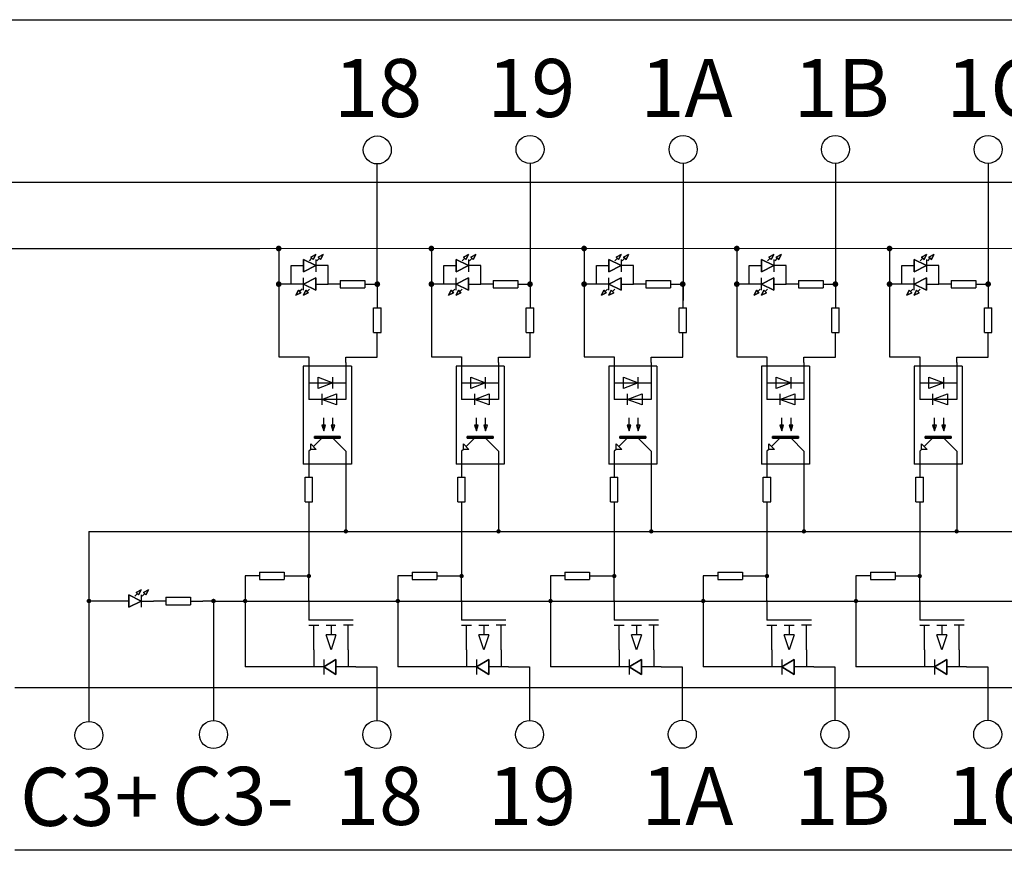
# Model space of a CAD drawing. Units: millimetres. Extents: x 57028 to 57648, y -7941 to -7595.
# Drawn here: x 57301 to 57354, y -7762 to -7717 of the extents above; entities that cross this region are included whole.
import ezdxf

# ---------------------------------------------------------------- set-up
doc = ezdxf.new("R2010")
doc.units = ezdxf.units.MM
doc.layers.add('Sheet', color=255, linetype='Continuous')
doc.styles.add('字体', font='SimSun.ttf')

# ---------------------------------------------------------------- blocks, each defined once
blk = doc.blocks.new('*U116')
at = {"layer": 'Sheet'}
for p, q in [((0.066, 1.32), (0.066, 0.792)), ((0.066, 0), (-0.198, 0.792)), ((0.33, 0.792), (-0.198, 0.792)), ((0.33, 0.792), (0.066, 0)), ((-0.33, -0.924), (0.33, -0.528)), ((0.33, -0.528), (-0.33, -0.924)), ((-0.33, -0.528), (-0.33, -1.32)), ((0.33, -1.32), (-0.33, -0.924)), ((-0.33, -0.924), (0.33, -1.32)), ((-0.33, -0.924), (-0.33, -0.924)), ((0.33, -0.528), (0.33, -1.32)), ((0.33, -0.528), (0.33, -0.528)), ((0.33, -1.32), (0.33, -0.528))]:
    blk.add_line(p, q, dxfattribs=at)
blk = doc.blocks.new('*U117')
at = {"color": 0, "linetype": 'ByBlock', "lineweight": -2, "transparency": 16777216}
for p in [(0, 0), (8.177, 0), (16.354, 0), (24.531, 0), (32.708, 0), (40.885, 0), (49.062, 0), (57.239, 0)]:
    blk.add_blockref('*U116', p, dxfattribs=at)

msp = doc.modelspace()

# ---------------------------------------------------------------- hatches: boundary and pattern name
h = msp.add_hatch(color=256)
h.dxf.hatch_style = 1
h.paths.add_polyline_path([(57314.89, -7729.546, 1), (57315.197, -7729.546, 1)])
h = msp.add_hatch(color=256)
h.dxf.hatch_style = 1
h.paths.add_polyline_path([(57323.067, -7729.546, 1), (57323.374, -7729.546, 1)])
h = msp.add_hatch(color=256)
h.dxf.hatch_style = 1
h.paths.add_polyline_path([(57331.244, -7729.546, 1), (57331.551, -7729.546, 1)])
h = msp.add_hatch(color=256)
h.dxf.hatch_style = 1
h.paths.add_polyline_path([(57339.421, -7729.546, 1), (57339.728, -7729.546, 1)])
h = msp.add_hatch(color=256)
h.dxf.hatch_style = 1
h.paths.add_polyline_path([(57347.598, -7729.546, 1), (57347.905, -7729.546, 1)])
h = msp.add_hatch(color=256)
h.dxf.hatch_style = 1
h.paths.add_polyline_path([(57314.89, -7731.454, 1), (57315.197, -7731.454, 1)])
h = msp.add_hatch(color=256)
h.dxf.hatch_style = 1
h.paths.add_polyline_path([(57320.17, -7731.454, 1), (57320.477, -7731.454, 1)])
h = msp.add_hatch(color=256)
h.dxf.hatch_style = 1
h.paths.add_polyline_path([(57323.067, -7731.454, 1), (57323.374, -7731.454, 1)])
h = msp.add_hatch(color=256)
h.dxf.hatch_style = 1
h.paths.add_polyline_path([(57328.347, -7731.454, 1), (57328.654, -7731.454, 1)])
h = msp.add_hatch(color=256)
h.dxf.hatch_style = 1
h.paths.add_polyline_path([(57331.244, -7731.454, 1), (57331.551, -7731.454, 1)])
h = msp.add_hatch(color=256)
h.dxf.hatch_style = 1
h.paths.add_polyline_path([(57336.524, -7731.454, 1), (57336.831, -7731.454, 1)])
h = msp.add_hatch(color=256)
h.dxf.hatch_style = 1
h.paths.add_polyline_path([(57339.421, -7731.454, 1), (57339.728, -7731.454, 1)])
h = msp.add_hatch(color=256)
h.dxf.hatch_style = 1
h.paths.add_polyline_path([(57344.701, -7731.454, 1), (57345.008, -7731.454, 1)])
h = msp.add_hatch(color=256)
h.dxf.hatch_style = 1
h.paths.add_polyline_path([(57347.598, -7731.454, 1), (57347.905, -7731.454, 1)])
h = msp.add_hatch(color=256)
h.dxf.hatch_style = 1
h.paths.add_polyline_path([(57352.878, -7731.454, 1), (57353.185, -7731.454, 1)])
h = msp.add_hatch(color=256)
h.dxf.hatch_style = 1
h.paths.add_polyline_path([(57318.522, -7744.688, 1), (57318.756, -7744.688, 1)])
h = msp.add_hatch(color=256)
h.dxf.hatch_style = 1
h.paths.add_polyline_path([(57326.699, -7744.688, 1), (57326.933, -7744.688, 1)])
h = msp.add_hatch(color=256)
h.dxf.hatch_style = 1
h.paths.add_polyline_path([(57334.876, -7744.688, 1), (57335.11, -7744.688, 1)])
h = msp.add_hatch(color=256)
h.dxf.hatch_style = 1
h.paths.add_polyline_path([(57343.053, -7744.688, 1), (57343.287, -7744.688, 1)])
h = msp.add_hatch(color=256)
h.dxf.hatch_style = 1
h.paths.add_polyline_path([(57351.23, -7744.688, 1), (57351.464, -7744.688, 1)])
h = msp.add_hatch(color=256)
h.dxf.hatch_style = 1
h.paths.add_polyline_path([(57316.542, -7747.081, 1), (57316.776, -7747.081, 1)])
h = msp.add_hatch(color=256)
h.dxf.hatch_style = 1
h.paths.add_polyline_path([(57324.719, -7747.081, 1), (57324.953, -7747.081, 1)])
h = msp.add_hatch(color=256)
h.dxf.hatch_style = 1
h.paths.add_polyline_path([(57332.896, -7747.081, 1), (57333.13, -7747.081, 1)])
h = msp.add_hatch(color=256)
h.dxf.hatch_style = 1
h.paths.add_polyline_path([(57341.073, -7747.081, 1), (57341.307, -7747.081, 1)])
h = msp.add_hatch(color=256)
h.dxf.hatch_style = 1
h.paths.add_polyline_path([(57349.25, -7747.081, 1), (57349.484, -7747.081, 1)])
h = msp.add_hatch(color=256)
h.dxf.hatch_style = 1
h.paths.add_polyline_path([(57304.758, -7748.417, 1), (57305.004, -7748.417, 1)])
h = msp.add_hatch(color=256)
h.dxf.hatch_style = 1
h.paths.add_polyline_path([(57311.429, -7748.417, 1), (57311.675, -7748.417, 1)])
h = msp.add_hatch(color=256)
h.dxf.hatch_style = 1
h.paths.add_polyline_path([(57313.129, -7748.417, 1), (57313.362, -7748.417, 1)])
h = msp.add_hatch(color=256)
h.dxf.hatch_style = 1
h.paths.add_polyline_path([(57321.306, -7748.417, 1), (57321.539, -7748.417, 1)])
h = msp.add_hatch(color=256)
h.dxf.hatch_style = 1
h.paths.add_polyline_path([(57329.483, -7748.417, 1), (57329.716, -7748.417, 1)])
h = msp.add_hatch(color=256)
h.dxf.hatch_style = 1
h.paths.add_polyline_path([(57337.66, -7748.417, 1), (57337.893, -7748.417, 1)])
h = msp.add_hatch(color=256)
h.dxf.hatch_style = 1
h.paths.add_polyline_path([(57345.837, -7748.417, 1), (57346.07, -7748.417, 1)])

# ---------------------------------------------------------------- linework, layer by layer
for p, q in [((57055.873, -7717.297), (57398.775, -7717.297)), ((57320.323, -7731.454), (57320.323, -7725.02)), ((57328.5, -7724.991), (57328.5, -7732.324)), ((57336.7, -7724.991), (57336.7, -7732.324)), ((57344.854, -7724.991), (57344.854, -7731.454)), ((57353.031, -7724.991), (57353.031, -7731.454)), ((57308.927, -7726.018), (57055.873, -7726.018)), ((57398.775, -7726.018), (57306.999, -7726.018)), ((57071.593, -7729.546), (57314.028, -7729.546)), ((57312.1, -7729.546), (57385.705, -7729.504)), ((57315.043, -7729.546), (57315.043, -7735.345)), ((57323.22, -7729.546), (57323.22, -7735.345)), ((57331.397, -7729.546), (57331.397, -7735.345)), ((57339.574, -7729.546), (57339.574, -7735.345)), ((57347.751, -7729.546), (57347.751, -7735.345)), ((57320.323, -7731.454), (57320.323, -7732.726)), ((57328.5, -7731.454), (57328.5, -7732.726)), ((57336.677, -7731.454), (57336.677, -7732.726)), ((57344.854, -7731.454), (57344.854, -7732.726)), ((57353.031, -7731.454), (57353.031, -7732.726)), ((57315.043, -7735.345), (57316.659, -7735.345)), ((57318.639, -7735.365), (57320.324, -7735.365)), ((57323.22, -7735.345), (57324.836, -7735.345)), ((57326.816, -7735.365), (57328.501, -7735.365)), ((57331.397, -7735.345), (57333.013, -7735.345)), ((57334.993, -7735.365), (57336.678, -7735.365)), ((57339.574, -7735.345), (57341.19, -7735.345)), ((57343.17, -7735.365), (57344.855, -7735.365)), ((57347.751, -7735.345), (57349.367, -7735.345)), ((57351.347, -7735.365), (57353.032, -7735.365)), ((57343.17, -7742.279), (57343.17, -7744.058)), ((57304.881, -7744.688), (57304.881, -7754.864)), ((57304.881, -7744.688), (57375.878, -7744.688)), ((57314.019, -7747.064), (57313.246, -7747.064)), ((57313.246, -7747.064), (57313.246, -7751.948)), ((57322.196, -7747.064), (57321.423, -7747.064)), ((57321.423, -7747.064), (57321.423, -7751.948)), ((57330.373, -7747.064), (57329.6, -7747.064)), ((57329.6, -7747.064), (57329.6, -7751.948)), ((57338.55, -7747.064), (57337.777, -7747.064)), ((57337.777, -7747.064), (57337.777, -7751.948)), ((57346.727, -7747.064), (57345.954, -7747.064)), ((57345.954, -7747.064), (57345.954, -7751.948)), ((57311.552, -7748.417), (57310.973, -7748.417)), ((57311.552, -7748.417), (57311.552, -7754.815)), ((57311.552, -7748.417), (57370.485, -7748.417)), ((57320.3, -7751.948), (57320.3, -7754.815)), ((57328.477, -7751.948), (57328.477, -7754.815)), ((57336.654, -7751.948), (57336.654, -7754.802)), ((57344.831, -7751.948), (57344.831, -7754.805)), ((57353.008, -7751.948), (57353.008, -7754.805)), ((57300.911, -7753.042), (57398.706, -7753.042)), ((57398.706, -7761.763), (57300.911, -7761.763))]:
    msp.add_line(p, q)
for centre in [(57320.323, -7724.27), (57328.5, -7724.241), (57328.5, -7724.241), (57328.5, -7724.241), (57328.5, -7724.241), (57328.5, -7724.241), (57336.7, -7724.241), (57336.7, -7724.241), (57336.7, -7724.241), (57336.7, -7724.241), (57336.7, -7724.241), (57344.854, -7724.241), (57353.031, -7724.241), (57304.881, -7755.614), (57311.552, -7755.565), (57320.3, -7755.565), (57320.3, -7755.565), (57320.3, -7755.565), (57320.3, -7755.565), (57320.3, -7755.565), (57328.477, -7755.565), (57336.654, -7755.552), (57344.831, -7755.555), (57353.008, -7755.555)]:
    msp.add_circle(centre, 0.75)
at = {"layer": 'Sheet'}
for p, q in [((57316.759, -7730.002), (57317.023, -7729.87)), ((57317.023, -7729.87), (57316.759, -7730.002)), ((57317.023, -7729.87), (57316.891, -7730.134)), ((57316.891, -7730.134), (57317.023, -7729.87)), ((57317.023, -7729.87), (57317.023, -7729.87)), ((57317.155, -7730.002), (57317.419, -7729.87)), ((57317.419, -7729.87), (57317.155, -7730.002)), ((57317.419, -7729.87), (57317.287, -7730.134)), ((57317.287, -7730.134), (57317.419, -7729.87)), ((57317.419, -7729.87), (57317.419, -7729.87)), ((57324.936, -7730.002), (57325.2, -7729.87)), ((57325.2, -7729.87), (57324.936, -7730.002)), ((57325.2, -7729.87), (57325.068, -7730.134)), ((57325.068, -7730.134), (57325.2, -7729.87)), ((57325.2, -7729.87), (57325.2, -7729.87)), ((57325.332, -7730.002), (57325.596, -7729.87)), ((57325.596, -7729.87), (57325.332, -7730.002)), ((57325.596, -7729.87), (57325.464, -7730.134)), ((57325.464, -7730.134), (57325.596, -7729.87)), ((57325.596, -7729.87), (57325.596, -7729.87)), ((57333.113, -7730.002), (57333.377, -7729.87)), ((57333.377, -7729.87), (57333.113, -7730.002)), ((57333.377, -7729.87), (57333.245, -7730.134)), ((57333.245, -7730.134), (57333.377, -7729.87)), ((57333.377, -7729.87), (57333.377, -7729.87)), ((57333.509, -7730.002), (57333.773, -7729.87)), ((57333.773, -7729.87), (57333.509, -7730.002)), ((57333.773, -7729.87), (57333.641, -7730.134)), ((57333.641, -7730.134), (57333.773, -7729.87)), ((57333.773, -7729.87), (57333.773, -7729.87)), ((57341.29, -7730.002), (57341.554, -7729.87)), ((57341.554, -7729.87), (57341.29, -7730.002)), ((57341.554, -7729.87), (57341.422, -7730.134)), ((57341.422, -7730.134), (57341.554, -7729.87)), ((57341.554, -7729.87), (57341.554, -7729.87)), ((57341.686, -7730.002), (57341.95, -7729.87)), ((57341.95, -7729.87), (57341.686, -7730.002)), ((57341.95, -7729.87), (57341.818, -7730.134)), ((57341.818, -7730.134), (57341.95, -7729.87)), ((57341.95, -7729.87), (57341.95, -7729.87)), ((57349.467, -7730.002), (57349.731, -7729.87)), ((57349.731, -7729.87), (57349.467, -7730.002)), ((57349.731, -7729.87), (57349.599, -7730.134)), ((57349.599, -7730.134), (57349.731, -7729.87)), ((57349.731, -7729.87), (57349.731, -7729.87)), ((57349.863, -7730.002), (57350.127, -7729.87)), ((57350.127, -7729.87), (57349.863, -7730.002)), ((57350.127, -7729.87), (57349.995, -7730.134)), ((57349.995, -7730.134), (57350.127, -7729.87)), ((57350.127, -7729.87), (57350.127, -7729.87)), ((57316.363, -7730.794), (57316.363, -7730.134)), ((57316.363, -7730.134), (57317.023, -7730.464)), ((57317.023, -7730.464), (57316.363, -7730.134)), ((57316.363, -7730.134), (57316.363, -7730.794)), ((57316.693, -7730.2), (57316.825, -7730.068)), ((57316.891, -7730.134), (57316.759, -7730.002)), ((57316.759, -7730.002), (57316.891, -7730.134)), ((57316.891, -7730.134), (57316.891, -7730.134)), ((57317.023, -7730.134), (57317.023, -7730.794)), ((57317.089, -7730.2), (57317.221, -7730.068)), ((57317.287, -7730.134), (57317.155, -7730.002)), ((57317.155, -7730.002), (57317.287, -7730.134)), ((57317.287, -7730.134), (57317.287, -7730.134)), ((57324.54, -7730.794), (57324.54, -7730.134)), ((57324.54, -7730.134), (57325.2, -7730.464)), ((57325.2, -7730.464), (57324.54, -7730.134)), ((57324.54, -7730.134), (57324.54, -7730.794)), ((57324.87, -7730.2), (57325.002, -7730.068)), ((57325.068, -7730.134), (57324.936, -7730.002)), ((57324.936, -7730.002), (57325.068, -7730.134)), ((57325.068, -7730.134), (57325.068, -7730.134)), ((57325.2, -7730.134), (57325.2, -7730.794)), ((57325.266, -7730.2), (57325.398, -7730.068)), ((57325.464, -7730.134), (57325.332, -7730.002)), ((57325.332, -7730.002), (57325.464, -7730.134)), ((57325.464, -7730.134), (57325.464, -7730.134)), ((57332.717, -7730.794), (57332.717, -7730.134)), ((57332.717, -7730.134), (57333.377, -7730.464)), ((57333.377, -7730.464), (57332.717, -7730.134)), ((57332.717, -7730.134), (57332.717, -7730.794)), ((57333.047, -7730.2), (57333.179, -7730.068)), ((57333.245, -7730.134), (57333.113, -7730.002)), ((57333.113, -7730.002), (57333.245, -7730.134)), ((57333.245, -7730.134), (57333.245, -7730.134)), ((57333.377, -7730.134), (57333.377, -7730.794)), ((57333.443, -7730.2), (57333.575, -7730.068)), ((57333.641, -7730.134), (57333.509, -7730.002)), ((57333.509, -7730.002), (57333.641, -7730.134)), ((57333.641, -7730.134), (57333.641, -7730.134)), ((57340.894, -7730.794), (57340.894, -7730.134)), ((57340.894, -7730.134), (57341.554, -7730.464)), ((57341.554, -7730.464), (57340.894, -7730.134)), ((57340.894, -7730.134), (57340.894, -7730.794)), ((57341.224, -7730.2), (57341.356, -7730.068)), ((57341.422, -7730.134), (57341.29, -7730.002)), ((57341.29, -7730.002), (57341.422, -7730.134)), ((57341.422, -7730.134), (57341.422, -7730.134)), ((57341.554, -7730.134), (57341.554, -7730.794)), ((57341.62, -7730.2), (57341.752, -7730.068)), ((57341.818, -7730.134), (57341.686, -7730.002)), ((57341.686, -7730.002), (57341.818, -7730.134)), ((57341.818, -7730.134), (57341.818, -7730.134)), ((57349.071, -7730.794), (57349.071, -7730.134)), ((57349.071, -7730.134), (57349.731, -7730.464)), ((57349.731, -7730.464), (57349.071, -7730.134)), ((57349.071, -7730.134), (57349.071, -7730.794)), ((57349.401, -7730.2), (57349.533, -7730.068)), ((57349.599, -7730.134), (57349.467, -7730.002)), ((57349.467, -7730.002), (57349.599, -7730.134)), ((57349.599, -7730.134), (57349.599, -7730.134)), ((57349.731, -7730.134), (57349.731, -7730.794)), ((57349.797, -7730.2), (57349.929, -7730.068)), ((57349.995, -7730.134), (57349.863, -7730.002)), ((57349.863, -7730.002), (57349.995, -7730.134)), ((57349.995, -7730.134), (57349.995, -7730.134)), ((57315.703, -7731.454), (57315.703, -7730.464)), ((57315.703, -7730.464), (57316.363, -7730.464)), ((57317.023, -7730.464), (57316.363, -7730.794)), ((57316.363, -7730.794), (57317.023, -7730.464)), ((57316.363, -7730.794), (57316.363, -7730.794)), ((57316.363, -7730.794), (57316.363, -7730.794)), ((57317.683, -7730.464), (57317.023, -7730.464)), ((57317.683, -7731.454), (57317.683, -7730.464)), ((57323.88, -7731.454), (57323.88, -7730.464)), ((57323.88, -7730.464), (57324.54, -7730.464)), ((57325.2, -7730.464), (57324.54, -7730.794)), ((57324.54, -7730.794), (57325.2, -7730.464)), ((57324.54, -7730.794), (57324.54, -7730.794)), ((57324.54, -7730.794), (57324.54, -7730.794)), ((57325.86, -7730.464), (57325.2, -7730.464)), ((57325.86, -7731.454), (57325.86, -7730.464)), ((57332.057, -7731.454), (57332.057, -7730.464)), ((57332.057, -7730.464), (57332.717, -7730.464)), ((57333.377, -7730.464), (57332.717, -7730.794)), ((57332.717, -7730.794), (57333.377, -7730.464)), ((57332.717, -7730.794), (57332.717, -7730.794)), ((57332.717, -7730.794), (57332.717, -7730.794)), ((57334.037, -7730.464), (57333.377, -7730.464)), ((57334.037, -7731.454), (57334.037, -7730.464)), ((57340.234, -7731.454), (57340.234, -7730.464)), ((57340.234, -7730.464), (57340.894, -7730.464)), ((57341.554, -7730.464), (57340.894, -7730.794)), ((57340.894, -7730.794), (57341.554, -7730.464)), ((57340.894, -7730.794), (57340.894, -7730.794)), ((57340.894, -7730.794), (57340.894, -7730.794)), ((57342.214, -7730.464), (57341.554, -7730.464)), ((57342.214, -7731.454), (57342.214, -7730.464)), ((57348.411, -7731.454), (57348.411, -7730.464)), ((57348.411, -7730.464), (57349.071, -7730.464)), ((57349.731, -7730.464), (57349.071, -7730.794)), ((57349.071, -7730.794), (57349.731, -7730.464)), ((57349.071, -7730.794), (57349.071, -7730.794)), ((57349.071, -7730.794), (57349.071, -7730.794)), ((57350.391, -7730.464), (57349.731, -7730.464)), ((57350.391, -7731.454), (57350.391, -7730.464)), ((57315.703, -7731.454), (57315.043, -7731.454)), ((57316.363, -7731.454), (57315.703, -7731.454)), ((57316.363, -7731.454), (57317.023, -7731.124)), ((57317.023, -7731.124), (57316.363, -7731.454)), ((57316.363, -7731.784), (57316.363, -7731.124)), ((57317.023, -7731.784), (57316.363, -7731.454)), ((57316.363, -7731.454), (57316.363, -7731.454)), ((57316.363, -7731.454), (57317.023, -7731.784)), ((57317.023, -7731.124), (57317.023, -7731.784)), ((57317.023, -7731.784), (57317.023, -7731.124)), ((57317.023, -7731.124), (57317.023, -7731.124)), ((57317.023, -7731.454), (57317.683, -7731.454)), ((57318.343, -7731.454), (57317.683, -7731.454)), ((57318.343, -7731.256), (57318.343, -7731.652)), ((57318.343, -7731.256), (57319.663, -7731.256)), ((57319.663, -7731.256), (57319.663, -7731.652)), ((57319.663, -7731.454), (57320.323, -7731.454)), ((57323.88, -7731.454), (57323.22, -7731.454)), ((57324.54, -7731.454), (57323.88, -7731.454)), ((57324.54, -7731.454), (57325.2, -7731.124)), ((57325.2, -7731.124), (57324.54, -7731.454)), ((57324.54, -7731.784), (57324.54, -7731.124)), ((57325.2, -7731.784), (57324.54, -7731.454)), ((57324.54, -7731.454), (57324.54, -7731.454)), ((57324.54, -7731.454), (57325.2, -7731.784)), ((57325.2, -7731.124), (57325.2, -7731.784)), ((57325.2, -7731.784), (57325.2, -7731.124)), ((57325.2, -7731.124), (57325.2, -7731.124)), ((57325.2, -7731.454), (57325.86, -7731.454)), ((57326.52, -7731.454), (57325.86, -7731.454)), ((57326.52, -7731.256), (57326.52, -7731.652)), ((57326.52, -7731.256), (57327.84, -7731.256)), ((57327.84, -7731.256), (57327.84, -7731.652)), ((57327.84, -7731.454), (57328.5, -7731.454)), ((57332.057, -7731.454), (57331.397, -7731.454)), ((57332.717, -7731.454), (57332.057, -7731.454)), ((57332.717, -7731.454), (57333.377, -7731.124)), ((57333.377, -7731.124), (57332.717, -7731.454)), ((57332.717, -7731.784), (57332.717, -7731.124)), ((57333.377, -7731.784), (57332.717, -7731.454)), ((57332.717, -7731.454), (57332.717, -7731.454)), ((57332.717, -7731.454), (57333.377, -7731.784)), ((57333.377, -7731.124), (57333.377, -7731.784)), ((57333.377, -7731.784), (57333.377, -7731.124)), ((57333.377, -7731.124), (57333.377, -7731.124)), ((57333.377, -7731.454), (57334.037, -7731.454)), ((57334.697, -7731.454), (57334.037, -7731.454)), ((57334.697, -7731.256), (57334.697, -7731.652)), ((57334.697, -7731.256), (57336.017, -7731.256)), ((57336.017, -7731.256), (57336.017, -7731.652)), ((57336.017, -7731.454), (57336.677, -7731.454)), ((57340.234, -7731.454), (57339.574, -7731.454)), ((57340.894, -7731.454), (57340.234, -7731.454)), ((57340.894, -7731.454), (57341.554, -7731.124)), ((57341.554, -7731.124), (57340.894, -7731.454)), ((57340.894, -7731.784), (57340.894, -7731.124)), ((57341.554, -7731.784), (57340.894, -7731.454)), ((57340.894, -7731.454), (57340.894, -7731.454)), ((57340.894, -7731.454), (57341.554, -7731.784)), ((57341.554, -7731.124), (57341.554, -7731.784)), ((57341.554, -7731.784), (57341.554, -7731.124)), ((57341.554, -7731.124), (57341.554, -7731.124)), ((57341.554, -7731.454), (57342.214, -7731.454)), ((57342.874, -7731.454), (57342.214, -7731.454)), ((57342.874, -7731.256), (57342.874, -7731.652)), ((57342.874, -7731.256), (57344.194, -7731.256)), ((57344.194, -7731.256), (57344.194, -7731.652)), ((57344.194, -7731.454), (57344.854, -7731.454)), ((57348.411, -7731.454), (57347.751, -7731.454)), ((57349.071, -7731.454), (57348.411, -7731.454)), ((57349.071, -7731.454), (57349.731, -7731.124)), ((57349.731, -7731.124), (57349.071, -7731.454)), ((57349.071, -7731.784), (57349.071, -7731.124)), ((57349.731, -7731.784), (57349.071, -7731.454)), ((57349.071, -7731.454), (57349.071, -7731.454)), ((57349.071, -7731.454), (57349.731, -7731.784)), ((57349.731, -7731.124), (57349.731, -7731.784)), ((57349.731, -7731.784), (57349.731, -7731.124)), ((57349.731, -7731.124), (57349.731, -7731.124)), ((57349.731, -7731.454), (57350.391, -7731.454)), ((57351.051, -7731.454), (57350.391, -7731.454)), ((57351.051, -7731.256), (57351.051, -7731.652)), ((57351.051, -7731.256), (57352.371, -7731.256)), ((57352.371, -7731.256), (57352.371, -7731.652)), ((57352.371, -7731.454), (57353.031, -7731.454)), ((57315.967, -7732.048), (57316.099, -7731.784)), ((57316.099, -7731.784), (57315.967, -7732.048)), ((57316.231, -7731.916), (57315.967, -7732.048)), ((57315.967, -7732.048), (57316.231, -7731.916)), ((57316.099, -7731.784), (57316.231, -7731.916)), ((57316.231, -7731.916), (57316.099, -7731.784)), ((57316.297, -7731.718), (57316.165, -7731.85)), ((57316.363, -7732.048), (57316.495, -7731.784)), ((57316.495, -7731.784), (57316.363, -7732.048)), ((57316.627, -7731.916), (57316.363, -7732.048)), ((57316.363, -7732.048), (57316.627, -7731.916)), ((57316.495, -7731.784), (57316.627, -7731.916)), ((57316.627, -7731.916), (57316.495, -7731.784)), ((57316.693, -7731.718), (57316.561, -7731.85)), ((57318.343, -7731.652), (57319.663, -7731.652)), ((57324.144, -7732.048), (57324.276, -7731.784)), ((57324.276, -7731.784), (57324.144, -7732.048)), ((57324.408, -7731.916), (57324.144, -7732.048)), ((57324.144, -7732.048), (57324.408, -7731.916)), ((57324.276, -7731.784), (57324.408, -7731.916)), ((57324.408, -7731.916), (57324.276, -7731.784)), ((57324.474, -7731.718), (57324.342, -7731.85)), ((57324.54, -7732.048), (57324.672, -7731.784)), ((57324.672, -7731.784), (57324.54, -7732.048)), ((57324.804, -7731.916), (57324.54, -7732.048)), ((57324.54, -7732.048), (57324.804, -7731.916)), ((57324.672, -7731.784), (57324.804, -7731.916)), ((57324.804, -7731.916), (57324.672, -7731.784)), ((57324.87, -7731.718), (57324.738, -7731.85)), ((57326.52, -7731.652), (57327.84, -7731.652)), ((57332.321, -7732.048), (57332.453, -7731.784)), ((57332.453, -7731.784), (57332.321, -7732.048)), ((57332.585, -7731.916), (57332.321, -7732.048)), ((57332.321, -7732.048), (57332.585, -7731.916)), ((57332.453, -7731.784), (57332.585, -7731.916)), ((57332.585, -7731.916), (57332.453, -7731.784)), ((57332.651, -7731.718), (57332.519, -7731.85)), ((57332.717, -7732.048), (57332.849, -7731.784)), ((57332.849, -7731.784), (57332.717, -7732.048)), ((57332.981, -7731.916), (57332.717, -7732.048)), ((57332.717, -7732.048), (57332.981, -7731.916)), ((57332.849, -7731.784), (57332.981, -7731.916)), ((57332.981, -7731.916), (57332.849, -7731.784)), ((57333.047, -7731.718), (57332.915, -7731.85)), ((57334.697, -7731.652), (57336.017, -7731.652)), ((57340.498, -7732.048), (57340.63, -7731.784)), ((57340.63, -7731.784), (57340.498, -7732.048)), ((57340.762, -7731.916), (57340.498, -7732.048)), ((57340.498, -7732.048), (57340.762, -7731.916)), ((57340.63, -7731.784), (57340.762, -7731.916)), ((57340.762, -7731.916), (57340.63, -7731.784)), ((57340.828, -7731.718), (57340.696, -7731.85)), ((57340.894, -7732.048), (57341.026, -7731.784)), ((57341.026, -7731.784), (57340.894, -7732.048)), ((57341.158, -7731.916), (57340.894, -7732.048)), ((57340.894, -7732.048), (57341.158, -7731.916)), ((57341.026, -7731.784), (57341.158, -7731.916)), ((57341.158, -7731.916), (57341.026, -7731.784)), ((57341.224, -7731.718), (57341.092, -7731.85)), ((57342.874, -7731.652), (57344.194, -7731.652)), ((57348.675, -7732.048), (57348.807, -7731.784)), ((57348.807, -7731.784), (57348.675, -7732.048)), ((57348.939, -7731.916), (57348.675, -7732.048)), ((57348.675, -7732.048), (57348.939, -7731.916)), ((57348.807, -7731.784), (57348.939, -7731.916)), ((57348.939, -7731.916), (57348.807, -7731.784)), ((57349.005, -7731.718), (57348.873, -7731.85)), ((57349.071, -7732.048), (57349.203, -7731.784)), ((57349.203, -7731.784), (57349.071, -7732.048)), ((57349.335, -7731.916), (57349.071, -7732.048)), ((57349.071, -7732.048), (57349.335, -7731.916)), ((57349.203, -7731.784), (57349.335, -7731.916)), ((57349.335, -7731.916), (57349.203, -7731.784)), ((57349.401, -7731.718), (57349.269, -7731.85)), ((57351.051, -7731.652), (57352.371, -7731.652)), ((57315.967, -7732.048), (57315.967, -7732.048)), ((57315.967, -7732.048), (57315.967, -7732.048)), ((57316.363, -7732.048), (57316.363, -7732.048)), ((57316.363, -7732.048), (57316.363, -7732.048)), ((57324.144, -7732.048), (57324.144, -7732.048)), ((57324.144, -7732.048), (57324.144, -7732.048)), ((57324.54, -7732.048), (57324.54, -7732.048)), ((57324.54, -7732.048), (57324.54, -7732.048)), ((57332.321, -7732.048), (57332.321, -7732.048)), ((57332.321, -7732.048), (57332.321, -7732.048)), ((57332.717, -7732.048), (57332.717, -7732.048)), ((57332.717, -7732.048), (57332.717, -7732.048)), ((57340.498, -7732.048), (57340.498, -7732.048)), ((57340.498, -7732.048), (57340.498, -7732.048)), ((57340.894, -7732.048), (57340.894, -7732.048)), ((57340.894, -7732.048), (57340.894, -7732.048)), ((57348.675, -7732.048), (57348.675, -7732.048)), ((57348.675, -7732.048), (57348.675, -7732.048)), ((57349.071, -7732.048), (57349.071, -7732.048)), ((57349.071, -7732.048), (57349.071, -7732.048)), ((57320.125, -7732.726), (57320.521, -7732.726)), ((57320.125, -7734.046), (57320.125, -7732.726)), ((57320.521, -7734.046), (57320.521, -7732.726)), ((57328.302, -7732.726), (57328.698, -7732.726)), ((57328.302, -7734.046), (57328.302, -7732.726)), ((57328.698, -7734.046), (57328.698, -7732.726)), ((57336.479, -7732.726), (57336.875, -7732.726)), ((57336.479, -7734.046), (57336.479, -7732.726)), ((57336.875, -7734.046), (57336.875, -7732.726)), ((57344.656, -7732.726), (57345.052, -7732.726)), ((57344.656, -7734.046), (57344.656, -7732.726)), ((57345.052, -7734.046), (57345.052, -7732.726)), ((57352.833, -7732.726), (57353.229, -7732.726)), ((57352.833, -7734.046), (57352.833, -7732.726)), ((57353.229, -7734.046), (57353.229, -7732.726)), ((57320.125, -7734.046), (57320.521, -7734.046)), ((57320.323, -7735.365), (57320.323, -7734.046)), ((57328.302, -7734.046), (57328.698, -7734.046)), ((57328.5, -7735.365), (57328.5, -7734.046)), ((57336.479, -7734.046), (57336.875, -7734.046)), ((57336.677, -7735.365), (57336.677, -7734.046)), ((57344.656, -7734.046), (57345.052, -7734.046)), ((57344.854, -7735.365), (57344.854, -7734.046)), ((57352.833, -7734.046), (57353.229, -7734.046)), ((57353.031, -7735.365), (57353.031, -7734.046)), ((57316.659, -7735.345), (57316.659, -7737.626)), ((57318.639, -7735.646), (57318.639, -7735.365)), ((57318.639, -7735.646), (57318.639, -7737.626)), ((57324.836, -7735.345), (57324.836, -7737.626)), ((57326.816, -7735.646), (57326.816, -7735.365)), ((57326.816, -7735.646), (57326.816, -7737.626)), ((57333.013, -7735.345), (57333.013, -7737.626)), ((57334.993, -7735.646), (57334.993, -7735.365)), ((57334.993, -7735.646), (57334.993, -7737.626)), ((57341.19, -7735.345), (57341.19, -7737.626)), ((57343.17, -7735.646), (57343.17, -7735.365)), ((57343.17, -7735.646), (57343.17, -7737.626)), ((57349.367, -7735.345), (57349.367, -7737.626)), ((57351.347, -7735.646), (57351.347, -7735.365)), ((57351.347, -7735.646), (57351.347, -7737.626)), ((57318.936, -7735.844), (57316.362, -7735.844)), ((57316.362, -7735.844), (57316.362, -7741.091)), ((57318.936, -7735.844), (57318.936, -7741.091)), ((57327.113, -7735.844), (57324.539, -7735.844)), ((57324.539, -7735.844), (57324.539, -7741.091)), ((57327.113, -7735.844), (57327.113, -7741.091)), ((57335.29, -7735.844), (57332.716, -7735.844)), ((57332.716, -7735.844), (57332.716, -7741.091)), ((57335.29, -7735.844), (57335.29, -7741.091)), ((57343.467, -7735.844), (57340.893, -7735.844)), ((57340.893, -7735.844), (57340.893, -7741.091)), ((57343.467, -7735.844), (57343.467, -7741.091)), ((57351.644, -7735.844), (57349.07, -7735.844)), ((57349.07, -7735.844), (57349.07, -7741.091)), ((57351.644, -7735.844), (57351.644, -7741.091)), ((57316.659, -7736.735), (57318.639, -7736.735)), ((57317.154, -7737.032), (57317.154, -7736.438)), ((57317.154, -7736.438), (57317.946, -7736.735)), ((57317.154, -7737.032), (57317.154, -7736.438)), ((57317.154, -7736.438), (57317.946, -7736.735)), ((57317.946, -7736.735), (57317.154, -7737.032)), ((57317.946, -7736.735), (57317.154, -7737.032)), ((57317.946, -7737.032), (57317.946, -7736.438)), ((57324.836, -7736.735), (57326.816, -7736.735)), ((57325.331, -7737.032), (57325.331, -7736.438)), ((57325.331, -7736.438), (57326.123, -7736.735)), ((57325.331, -7737.032), (57325.331, -7736.438)), ((57325.331, -7736.438), (57326.123, -7736.735)), ((57326.123, -7736.735), (57325.331, -7737.032)), ((57326.123, -7736.735), (57325.331, -7737.032)), ((57326.123, -7737.032), (57326.123, -7736.438)), ((57333.013, -7736.735), (57334.993, -7736.735)), ((57333.508, -7737.032), (57333.508, -7736.438)), ((57333.508, -7736.438), (57334.3, -7736.735)), ((57333.508, -7737.032), (57333.508, -7736.438)), ((57333.508, -7736.438), (57334.3, -7736.735)), ((57334.3, -7736.735), (57333.508, -7737.032)), ((57334.3, -7736.735), (57333.508, -7737.032)), ((57334.3, -7737.032), (57334.3, -7736.438)), ((57341.19, -7736.735), (57343.17, -7736.735)), ((57341.685, -7737.032), (57341.685, -7736.438)), ((57341.685, -7736.438), (57342.477, -7736.735)), ((57341.685, -7737.032), (57341.685, -7736.438)), ((57341.685, -7736.438), (57342.477, -7736.735)), ((57342.477, -7736.735), (57341.685, -7737.032)), ((57342.477, -7736.735), (57341.685, -7737.032)), ((57342.477, -7737.032), (57342.477, -7736.438)), ((57349.367, -7736.735), (57351.347, -7736.735)), ((57349.862, -7737.032), (57349.862, -7736.438)), ((57349.862, -7736.438), (57350.654, -7736.735)), ((57349.862, -7737.032), (57349.862, -7736.438)), ((57349.862, -7736.438), (57350.654, -7736.735)), ((57350.654, -7736.735), (57349.862, -7737.032)), ((57350.654, -7736.735), (57349.862, -7737.032)), ((57350.654, -7737.032), (57350.654, -7736.438)), ((57317.154, -7737.032), (57317.154, -7737.032)), ((57317.154, -7737.032), (57317.154, -7737.032)), ((57325.331, -7737.032), (57325.331, -7737.032)), ((57325.331, -7737.032), (57325.331, -7737.032)), ((57333.508, -7737.032), (57333.508, -7737.032)), ((57333.508, -7737.032), (57333.508, -7737.032)), ((57341.685, -7737.032), (57341.685, -7737.032)), ((57341.685, -7737.032), (57341.685, -7737.032)), ((57349.862, -7737.032), (57349.862, -7737.032)), ((57349.862, -7737.032), (57349.862, -7737.032)), ((57318.639, -7737.626), (57316.659, -7737.626)), ((57317.352, -7737.626), (57318.144, -7737.329)), ((57317.352, -7737.626), (57318.144, -7737.329)), ((57317.352, -7737.329), (57317.352, -7737.923)), ((57318.144, -7737.923), (57317.352, -7737.626)), ((57317.352, -7737.626), (57317.352, -7737.626)), ((57318.144, -7737.923), (57317.352, -7737.626)), ((57318.144, -7737.329), (57318.144, -7737.923)), ((57318.144, -7737.329), (57318.144, -7737.923)), ((57318.144, -7737.329), (57318.144, -7737.329)), ((57326.816, -7737.626), (57324.836, -7737.626)), ((57325.529, -7737.626), (57326.321, -7737.329)), ((57325.529, -7737.626), (57326.321, -7737.329)), ((57325.529, -7737.329), (57325.529, -7737.923)), ((57326.321, -7737.923), (57325.529, -7737.626)), ((57325.529, -7737.626), (57325.529, -7737.626)), ((57326.321, -7737.923), (57325.529, -7737.626)), ((57326.321, -7737.329), (57326.321, -7737.923)), ((57326.321, -7737.329), (57326.321, -7737.923)), ((57326.321, -7737.329), (57326.321, -7737.329)), ((57334.993, -7737.626), (57333.013, -7737.626)), ((57333.706, -7737.626), (57334.498, -7737.329)), ((57333.706, -7737.626), (57334.498, -7737.329)), ((57333.706, -7737.329), (57333.706, -7737.923)), ((57334.498, -7737.923), (57333.706, -7737.626)), ((57333.706, -7737.626), (57333.706, -7737.626)), ((57334.498, -7737.923), (57333.706, -7737.626)), ((57334.498, -7737.329), (57334.498, -7737.923)), ((57334.498, -7737.329), (57334.498, -7737.923)), ((57334.498, -7737.329), (57334.498, -7737.329)), ((57343.17, -7737.626), (57341.19, -7737.626)), ((57341.883, -7737.626), (57342.675, -7737.329)), ((57341.883, -7737.626), (57342.675, -7737.329)), ((57341.883, -7737.329), (57341.883, -7737.923)), ((57342.675, -7737.923), (57341.883, -7737.626)), ((57341.883, -7737.626), (57341.883, -7737.626)), ((57342.675, -7737.923), (57341.883, -7737.626)), ((57342.675, -7737.329), (57342.675, -7737.923)), ((57342.675, -7737.329), (57342.675, -7737.923)), ((57342.675, -7737.329), (57342.675, -7737.329)), ((57351.347, -7737.626), (57349.367, -7737.626)), ((57350.06, -7737.626), (57350.852, -7737.329)), ((57350.06, -7737.626), (57350.852, -7737.329)), ((57350.06, -7737.329), (57350.06, -7737.923)), ((57350.852, -7737.923), (57350.06, -7737.626)), ((57350.06, -7737.626), (57350.06, -7737.626)), ((57350.852, -7737.923), (57350.06, -7737.626)), ((57350.852, -7737.329), (57350.852, -7737.923)), ((57350.852, -7737.329), (57350.852, -7737.923)), ((57350.852, -7737.329), (57350.852, -7737.329)), ((57317.451, -7739.309), (57317.451, -7738.616)), ((57317.946, -7739.309), (57317.946, -7738.616)), ((57325.628, -7739.309), (57325.628, -7738.616)), ((57326.123, -7739.309), (57326.123, -7738.616)), ((57333.805, -7739.309), (57333.805, -7738.616)), ((57334.3, -7739.309), (57334.3, -7738.616)), ((57341.982, -7739.309), (57341.982, -7738.616)), ((57342.477, -7739.309), (57342.477, -7738.616)), ((57350.159, -7739.309), (57350.159, -7738.616)), ((57350.654, -7739.309), (57350.654, -7738.616)), ((57317.55, -7739.012), (57317.352, -7739.012)), ((57317.352, -7739.012), (57317.451, -7739.309)), ((57317.451, -7739.309), (57317.55, -7739.012)), ((57318.045, -7739.012), (57317.847, -7739.012)), ((57317.847, -7739.012), (57317.946, -7739.309)), ((57317.946, -7739.309), (57318.045, -7739.012)), ((57325.727, -7739.012), (57325.529, -7739.012)), ((57325.529, -7739.012), (57325.628, -7739.309)), ((57325.628, -7739.309), (57325.727, -7739.012)), ((57326.222, -7739.012), (57326.024, -7739.012)), ((57326.024, -7739.012), (57326.123, -7739.309)), ((57326.123, -7739.309), (57326.222, -7739.012)), ((57333.904, -7739.012), (57333.706, -7739.012)), ((57333.706, -7739.012), (57333.805, -7739.309)), ((57333.805, -7739.309), (57333.904, -7739.012)), ((57334.399, -7739.012), (57334.201, -7739.012)), ((57334.201, -7739.012), (57334.3, -7739.309)), ((57334.3, -7739.309), (57334.399, -7739.012)), ((57342.081, -7739.012), (57341.883, -7739.012)), ((57341.883, -7739.012), (57341.982, -7739.309)), ((57341.982, -7739.309), (57342.081, -7739.012)), ((57342.576, -7739.012), (57342.378, -7739.012)), ((57342.378, -7739.012), (57342.477, -7739.309)), ((57342.477, -7739.309), (57342.576, -7739.012)), ((57350.258, -7739.012), (57350.06, -7739.012)), ((57350.06, -7739.012), (57350.159, -7739.309)), ((57350.159, -7739.309), (57350.258, -7739.012)), ((57350.753, -7739.012), (57350.555, -7739.012)), ((57350.555, -7739.012), (57350.654, -7739.309)), ((57350.654, -7739.309), (57350.753, -7739.012)), ((57317.352, -7739.705), (57316.907, -7740.15)), ((57316.956, -7739.705), (57316.956, -7739.606)), ((57316.956, -7739.606), (57318.342, -7739.606)), ((57318.342, -7739.606), (57316.956, -7739.606)), ((57316.956, -7739.606), (57316.956, -7739.705)), ((57318.342, -7739.705), (57316.956, -7739.705)), ((57316.956, -7739.705), (57316.956, -7739.705)), ((57316.956, -7739.705), (57318.342, -7739.705)), ((57318.639, -7740.398), (57317.946, -7739.705)), ((57318.342, -7739.606), (57318.342, -7739.705)), ((57318.342, -7739.705), (57318.342, -7739.606)), ((57318.342, -7739.606), (57318.342, -7739.606)), ((57325.529, -7739.705), (57325.084, -7740.15)), ((57325.133, -7739.705), (57325.133, -7739.606)), ((57325.133, -7739.606), (57326.519, -7739.606)), ((57326.519, -7739.606), (57325.133, -7739.606)), ((57325.133, -7739.606), (57325.133, -7739.705)), ((57326.519, -7739.705), (57325.133, -7739.705)), ((57325.133, -7739.705), (57325.133, -7739.705)), ((57325.133, -7739.705), (57326.519, -7739.705)), ((57326.816, -7740.398), (57326.123, -7739.705)), ((57326.519, -7739.606), (57326.519, -7739.705)), ((57326.519, -7739.705), (57326.519, -7739.606)), ((57326.519, -7739.606), (57326.519, -7739.606)), ((57333.706, -7739.705), (57333.261, -7740.15)), ((57333.31, -7739.705), (57333.31, -7739.606)), ((57333.31, -7739.606), (57334.696, -7739.606)), ((57334.696, -7739.606), (57333.31, -7739.606)), ((57333.31, -7739.606), (57333.31, -7739.705)), ((57334.696, -7739.705), (57333.31, -7739.705)), ((57333.31, -7739.705), (57333.31, -7739.705)), ((57333.31, -7739.705), (57334.696, -7739.705)), ((57334.993, -7740.398), (57334.3, -7739.705)), ((57334.696, -7739.606), (57334.696, -7739.705)), ((57334.696, -7739.705), (57334.696, -7739.606)), ((57334.696, -7739.606), (57334.696, -7739.606)), ((57341.883, -7739.705), (57341.438, -7740.15)), ((57341.487, -7739.705), (57341.487, -7739.606)), ((57341.487, -7739.606), (57342.873, -7739.606)), ((57342.873, -7739.606), (57341.487, -7739.606)), ((57341.487, -7739.606), (57341.487, -7739.705)), ((57342.873, -7739.705), (57341.487, -7739.705)), ((57341.487, -7739.705), (57341.487, -7739.705)), ((57341.487, -7739.705), (57342.873, -7739.705)), ((57343.17, -7740.398), (57342.477, -7739.705)), ((57342.873, -7739.606), (57342.873, -7739.705)), ((57342.873, -7739.705), (57342.873, -7739.606)), ((57342.873, -7739.606), (57342.873, -7739.606)), ((57350.06, -7739.705), (57349.615, -7740.15)), ((57349.664, -7739.705), (57349.664, -7739.606)), ((57349.664, -7739.606), (57351.05, -7739.606)), ((57351.05, -7739.606), (57349.664, -7739.606)), ((57349.664, -7739.606), (57349.664, -7739.705)), ((57351.05, -7739.705), (57349.664, -7739.705)), ((57349.664, -7739.705), (57349.664, -7739.705)), ((57349.664, -7739.705), (57351.05, -7739.705)), ((57351.347, -7740.398), (57350.654, -7739.705)), ((57351.05, -7739.606), (57351.05, -7739.705)), ((57351.05, -7739.705), (57351.05, -7739.606)), ((57351.05, -7739.606), (57351.05, -7739.606)), ((57316.758, -7740.299), (57316.659, -7740.398)), ((57316.659, -7740.398), (57316.659, -7741.289)), ((57316.758, -7740.299), (57316.758, -7740.002)), ((57316.758, -7740.002), (57317.055, -7740.299)), ((57316.758, -7740.299), (57316.758, -7740.002)), ((57316.758, -7740.002), (57317.055, -7740.299)), ((57317.055, -7740.299), (57316.758, -7740.299)), ((57316.758, -7740.299), (57316.758, -7740.299)), ((57317.055, -7740.299), (57316.758, -7740.299)), ((57317.055, -7740.299), (57317.055, -7740.299)), ((57318.639, -7740.398), (57318.639, -7741.289)), ((57324.935, -7740.299), (57324.836, -7740.398)), ((57324.836, -7740.398), (57324.836, -7741.289)), ((57324.935, -7740.299), (57324.935, -7740.002)), ((57324.935, -7740.002), (57325.232, -7740.299)), ((57324.935, -7740.299), (57324.935, -7740.002)), ((57324.935, -7740.002), (57325.232, -7740.299)), ((57325.232, -7740.299), (57324.935, -7740.299)), ((57324.935, -7740.299), (57324.935, -7740.299)), ((57325.232, -7740.299), (57324.935, -7740.299)), ((57325.232, -7740.299), (57325.232, -7740.299)), ((57326.816, -7740.398), (57326.816, -7741.289)), ((57333.112, -7740.299), (57333.013, -7740.398)), ((57333.013, -7740.398), (57333.013, -7741.289)), ((57333.112, -7740.299), (57333.112, -7740.002)), ((57333.112, -7740.002), (57333.409, -7740.299)), ((57333.112, -7740.299), (57333.112, -7740.002)), ((57333.112, -7740.002), (57333.409, -7740.299)), ((57333.409, -7740.299), (57333.112, -7740.299)), ((57333.112, -7740.299), (57333.112, -7740.299)), ((57333.409, -7740.299), (57333.112, -7740.299)), ((57333.409, -7740.299), (57333.409, -7740.299)), ((57334.993, -7740.398), (57334.993, -7741.289)), ((57341.289, -7740.299), (57341.19, -7740.398)), ((57341.19, -7740.398), (57341.19, -7741.289)), ((57341.289, -7740.299), (57341.289, -7740.002)), ((57341.289, -7740.002), (57341.586, -7740.299)), ((57341.289, -7740.299), (57341.289, -7740.002)), ((57341.289, -7740.002), (57341.586, -7740.299)), ((57341.586, -7740.299), (57341.289, -7740.299)), ((57341.289, -7740.299), (57341.289, -7740.299)), ((57341.586, -7740.299), (57341.289, -7740.299)), ((57341.586, -7740.299), (57341.586, -7740.299)), ((57343.17, -7740.398), (57343.17, -7741.289)), ((57349.466, -7740.299), (57349.367, -7740.398)), ((57349.367, -7740.398), (57349.367, -7741.289)), ((57349.466, -7740.299), (57349.466, -7740.002)), ((57349.466, -7740.002), (57349.763, -7740.299)), ((57349.466, -7740.299), (57349.466, -7740.002)), ((57349.466, -7740.002), (57349.763, -7740.299)), ((57349.763, -7740.299), (57349.466, -7740.299)), ((57349.466, -7740.299), (57349.466, -7740.299)), ((57349.763, -7740.299), (57349.466, -7740.299)), ((57349.763, -7740.299), (57349.763, -7740.299)), ((57351.347, -7740.398), (57351.347, -7741.289)), ((57318.936, -7741.091), (57316.362, -7741.091)), ((57316.659, -7741.289), (57316.659, -7741.784)), ((57318.639, -7741.289), (57318.639, -7744.688)), ((57327.113, -7741.091), (57324.539, -7741.091)), ((57324.836, -7741.289), (57324.836, -7741.784)), ((57326.816, -7741.289), (57326.816, -7744.688)), ((57335.29, -7741.091), (57332.716, -7741.091)), ((57333.013, -7741.289), (57333.013, -7741.784)), ((57334.993, -7741.289), (57334.993, -7744.688)), ((57343.467, -7741.091), (57340.893, -7741.091)), ((57341.19, -7741.289), (57341.19, -7741.784)), ((57343.17, -7741.289), (57343.17, -7744.688)), ((57351.644, -7741.091), (57349.07, -7741.091)), ((57349.367, -7741.289), (57349.367, -7741.784)), ((57351.347, -7741.289), (57351.347, -7744.688)), ((57316.461, -7741.784), (57316.857, -7741.784)), ((57316.461, -7743.104), (57316.461, -7741.784)), ((57316.857, -7743.104), (57316.857, -7741.784)), ((57324.638, -7741.784), (57325.034, -7741.784)), ((57324.638, -7743.104), (57324.638, -7741.784)), ((57325.034, -7743.104), (57325.034, -7741.784)), ((57332.815, -7741.784), (57333.211, -7741.784)), ((57332.815, -7743.104), (57332.815, -7741.784)), ((57333.211, -7743.104), (57333.211, -7741.784)), ((57340.992, -7741.784), (57341.388, -7741.784)), ((57340.992, -7743.104), (57340.992, -7741.784)), ((57341.388, -7743.104), (57341.388, -7741.784)), ((57349.169, -7741.784), (57349.565, -7741.784)), ((57349.169, -7743.104), (57349.169, -7741.784)), ((57349.565, -7743.104), (57349.565, -7741.784)), ((57316.461, -7743.104), (57316.857, -7743.104)), ((57316.659, -7743.104), (57316.659, -7747.064)), ((57324.638, -7743.104), (57325.034, -7743.104)), ((57324.836, -7743.104), (57324.836, -7747.064)), ((57332.815, -7743.104), (57333.211, -7743.104)), ((57333.013, -7743.104), (57333.013, -7747.064)), ((57340.992, -7743.104), (57341.388, -7743.104)), ((57341.19, -7743.104), (57341.19, -7747.064)), ((57349.169, -7743.104), (57349.565, -7743.104)), ((57349.367, -7743.104), (57349.367, -7747.064)), ((57314.019, -7746.866), (57314.019, -7747.262)), ((57314.019, -7746.866), (57315.339, -7746.866)), ((57314.019, -7747.262), (57315.339, -7747.262)), ((57315.339, -7746.866), (57315.339, -7747.262)), ((57315.339, -7747.064), (57316.659, -7747.064)), ((57316.659, -7748.384), (57316.659, -7747.064)), ((57322.196, -7746.866), (57322.196, -7747.262)), ((57322.196, -7746.866), (57323.516, -7746.866)), ((57322.196, -7747.262), (57323.516, -7747.262)), ((57323.516, -7746.866), (57323.516, -7747.262)), ((57323.516, -7747.064), (57324.836, -7747.064)), ((57324.836, -7748.384), (57324.836, -7747.064)), ((57330.373, -7746.866), (57330.373, -7747.262)), ((57330.373, -7746.866), (57331.693, -7746.866)), ((57330.373, -7747.262), (57331.693, -7747.262)), ((57331.693, -7746.866), (57331.693, -7747.262)), ((57331.693, -7747.064), (57333.013, -7747.064)), ((57333.013, -7748.384), (57333.013, -7747.064)), ((57338.55, -7746.866), (57338.55, -7747.262)), ((57338.55, -7746.866), (57339.87, -7746.866)), ((57338.55, -7747.262), (57339.87, -7747.262)), ((57339.87, -7746.866), (57339.87, -7747.262)), ((57339.87, -7747.064), (57341.19, -7747.064)), ((57341.19, -7748.384), (57341.19, -7747.064)), ((57346.727, -7746.866), (57346.727, -7747.262)), ((57346.727, -7746.866), (57348.047, -7746.866)), ((57346.727, -7747.262), (57348.047, -7747.262)), ((57348.047, -7746.866), (57348.047, -7747.262)), ((57348.047, -7747.064), (57349.367, -7747.064)), ((57349.367, -7748.384), (57349.367, -7747.064)), ((57307.409, -7747.955), (57307.673, -7747.823)), ((57307.673, -7747.823), (57307.409, -7747.955)), ((57307.673, -7747.823), (57307.541, -7748.087)), ((57307.541, -7748.087), (57307.673, -7747.823)), ((57307.673, -7747.823), (57307.673, -7747.823)), ((57307.805, -7747.955), (57308.069, -7747.823)), ((57308.069, -7747.823), (57307.805, -7747.955)), ((57308.069, -7747.823), (57307.937, -7748.087)), ((57307.937, -7748.087), (57308.069, -7747.823)), ((57308.069, -7747.823), (57308.069, -7747.823)), ((57307.013, -7748.747), (57307.013, -7748.087)), ((57307.013, -7748.087), (57307.673, -7748.417)), ((57307.673, -7748.417), (57307.013, -7748.087)), ((57307.013, -7748.087), (57307.013, -7748.747)), ((57307.343, -7748.153), (57307.475, -7748.021)), ((57307.541, -7748.087), (57307.409, -7747.955)), ((57307.409, -7747.955), (57307.541, -7748.087)), ((57307.541, -7748.087), (57307.541, -7748.087)), ((57307.673, -7748.087), (57307.673, -7748.747)), ((57307.739, -7748.153), (57307.871, -7748.021)), ((57307.937, -7748.087), (57307.805, -7747.955)), ((57307.805, -7747.955), (57307.937, -7748.087)), ((57307.937, -7748.087), (57307.937, -7748.087)), ((57308.993, -7748.219), (57308.993, -7748.615)), ((57308.993, -7748.219), (57310.313, -7748.219)), ((57310.313, -7748.219), (57310.313, -7748.615)), ((57306.353, -7748.417), (57304.881, -7748.417)), ((57307.013, -7748.417), (57306.353, -7748.417)), ((57307.673, -7748.417), (57307.013, -7748.747)), ((57307.013, -7748.747), (57307.673, -7748.417)), ((57307.013, -7748.747), (57307.013, -7748.747)), ((57307.013, -7748.747), (57307.013, -7748.747)), ((57307.673, -7748.417), (57308.333, -7748.417)), ((57308.993, -7748.417), (57308.333, -7748.417)), ((57308.993, -7748.615), (57310.313, -7748.615)), ((57310.313, -7748.417), (57310.973, -7748.417)), ((57316.659, -7748.384), (57316.659, -7749.44)), ((57324.836, -7748.384), (57324.836, -7749.44)), ((57333.013, -7748.384), (57333.013, -7749.44)), ((57341.19, -7748.384), (57341.19, -7749.44)), ((57349.367, -7748.384), (57349.367, -7749.44)), ((57319.035, -7749.44), (57316.659, -7749.44)), ((57316.659, -7749.704), (57317.187, -7749.704)), ((57316.923, -7751.024), (57316.923, -7749.704)), ((57317.583, -7749.704), (57318.111, -7749.704)), ((57317.847, -7749.704), (57317.847, -7749.704)), ((57319.035, -7749.704), (57318.507, -7749.704)), ((57318.771, -7751.024), (57318.771, -7749.704)), ((57327.212, -7749.44), (57324.836, -7749.44)), ((57324.836, -7749.704), (57325.364, -7749.704)), ((57325.1, -7751.024), (57325.1, -7749.704)), ((57325.76, -7749.704), (57326.288, -7749.704)), ((57326.024, -7749.704), (57326.024, -7749.704)), ((57327.212, -7749.704), (57326.684, -7749.704)), ((57326.948, -7751.024), (57326.948, -7749.704)), ((57335.389, -7749.44), (57333.013, -7749.44)), ((57333.013, -7749.704), (57333.541, -7749.704)), ((57333.277, -7751.024), (57333.277, -7749.704)), ((57333.937, -7749.704), (57334.465, -7749.704)), ((57334.201, -7749.704), (57334.201, -7749.704)), ((57335.389, -7749.704), (57334.861, -7749.704)), ((57335.125, -7751.024), (57335.125, -7749.704)), ((57343.566, -7749.44), (57341.19, -7749.44)), ((57341.19, -7749.704), (57341.718, -7749.704)), ((57341.454, -7751.024), (57341.454, -7749.704)), ((57342.114, -7749.704), (57342.642, -7749.704)), ((57342.378, -7749.704), (57342.378, -7749.704)), ((57343.566, -7749.704), (57343.038, -7749.704)), ((57343.302, -7751.024), (57343.302, -7749.704)), ((57351.743, -7749.44), (57349.367, -7749.44)), ((57349.367, -7749.704), (57349.895, -7749.704)), ((57349.631, -7751.024), (57349.631, -7749.704)), ((57350.291, -7749.704), (57350.819, -7749.704)), ((57350.555, -7749.704), (57350.555, -7749.704)), ((57351.743, -7749.704), (57351.215, -7749.704)), ((57351.479, -7751.024), (57351.479, -7749.704)), ((57316.923, -7751.024), (57316.923, -7751.948)), ((57318.771, -7751.024), (57318.771, -7751.948)), ((57325.1, -7751.024), (57325.1, -7751.948)), ((57326.948, -7751.024), (57326.948, -7751.948)), ((57333.277, -7751.024), (57333.277, -7751.948)), ((57335.125, -7751.024), (57335.125, -7751.948)), ((57341.454, -7751.024), (57341.454, -7751.948)), ((57343.302, -7751.024), (57343.302, -7751.948)), ((57349.631, -7751.024), (57349.631, -7751.948)), ((57351.479, -7751.024), (57351.479, -7751.948)), ((57316.923, -7751.948), (57313.246, -7751.948)), ((57317.451, -7751.948), (57316.923, -7751.948)), ((57319.167, -7751.948), (57318.111, -7751.948)), ((57319.167, -7751.948), (57320.3, -7751.948)), ((57325.1, -7751.948), (57321.423, -7751.948)), ((57325.628, -7751.948), (57325.1, -7751.948)), ((57327.344, -7751.948), (57326.288, -7751.948)), ((57327.344, -7751.948), (57328.477, -7751.948)), ((57333.277, -7751.948), (57329.6, -7751.948)), ((57333.805, -7751.948), (57333.277, -7751.948)), ((57335.521, -7751.948), (57334.465, -7751.948)), ((57335.521, -7751.948), (57336.654, -7751.948)), ((57341.454, -7751.948), (57337.777, -7751.948)), ((57341.982, -7751.948), (57341.454, -7751.948)), ((57343.698, -7751.948), (57342.642, -7751.948)), ((57343.698, -7751.948), (57344.831, -7751.948)), ((57349.631, -7751.948), (57345.954, -7751.948)), ((57350.159, -7751.948), (57349.631, -7751.948)), ((57351.875, -7751.948), (57350.819, -7751.948)), ((57351.875, -7751.948), (57353.008, -7751.948))]:
    msp.add_line(p, q, dxfattribs=at)

# ---------------------------------------------------------------- block references
msp.add_blockref('*U117', (57317.781, -7751.024))

# ---------------------------------------------------------------- texts
at = {"style": '字体'}
for s, p in [('18', (57318.014, -7722.509)), ('19', (57326.214, -7722.509)), ('1C', (57350.791, -7722.509)), ('1A', (57334.414, -7722.509)), ('1B', (57342.614, -7722.509)), ('C3+', (57301.19, -7760.456)), ('C3-', (57309.327, -7760.407)), ('18', (57318.058, -7760.407)), ('19', (57326.258, -7760.407)), ('1A', (57334.458, -7760.407)), ('1B', (57342.658, -7760.407)), ('1C', (57350.835, -7760.407))]:
    msp.add_text(s, height=3.1104, dxfattribs=at).set_placement(p)

doc.saveas('drawing.dxf')
